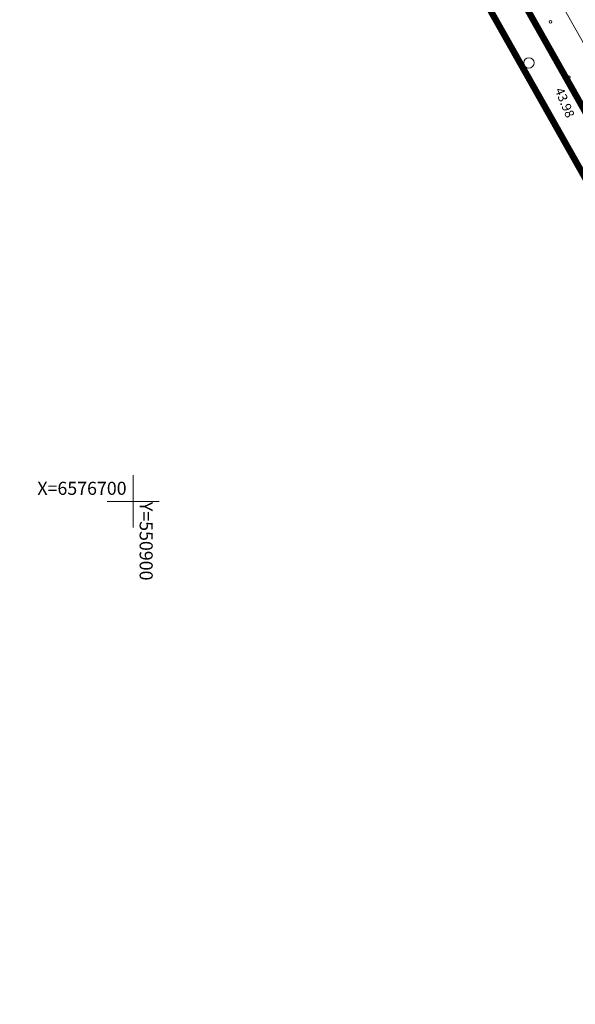
# Model space of a CAD drawing. Units: metres. Extents: x 549400 to 552546, y 6575823 to 6577744.
# Drawn here: x 550883 to 550968, y 6576623 to 6576774 of the extents above; entities that cross this region are included whole.
import ezdxf
from ezdxf.enums import TextEntityAlignment as Align

# ---------------------------------------------------------------- set-up
doc = ezdxf.new("R2010")
doc.units = ezdxf.units.M
doc.header["$MEASUREMENT"] = 0
for name, pattern in [('CENTER', [2, 1.25, -0.25, 0.25, -0.25]), ('KATASTRIPIIR', [0.02, 0.01, 0.01]), ('KRAAVIPERV', [0.02, 0.01, 0.01])]:
    doc.linetypes.add(name, pattern=pattern)
for name, color, linetype in [('00_siim_planeeritava ala piir', 230, 'Continuous'), ('HALJASTUS', 8, 'Continuous'), ('KORGUS', 8, 'Continuous'), ('PIIR', 5, 'Continuous'), ('VEEKOGU', 8, 'Continuous'), ('VORK', 7, 'Continuous')]:
    doc.layers.add(name, color=color, linetype=linetype)
doc.styles.add('Style-INTL_ISO', font='INTL_ISO.shx')
doc.styles.add('Style-INTL_ISO_ITALIC', font='INTL_ISO_ITALIC.shx')

# ---------------------------------------------------------------- blocks, each defined once
blk = doc.blocks.new('VKORIS')
at = {"layer": 'VORK', "linetype": 'Continuous', "lineweight": 0}
for p, q in [((0, 0.04), (0, -0.04)), ((-0.04, 0), (0.04, 0))]:
    blk.add_line(p, q, dxfattribs=at)
blk = doc.blocks.new('METS')
at = {"layer": 'HALJASTUS', "linetype": 'Continuous', "lineweight": 0}
blk.add_circle((0, 0), 0.008, dxfattribs=at)

msp = doc.modelspace()

# ---------------------------------------------------------------- linework, layer by layer
at = {"layer": '00_siim_planeeritava ala piir', "linetype": 'CENTER', "ltscale": 2, "const_width": 1}
msp.add_lwpolyline([(551614.72, 6577274.82), (551495.91, 6577457.17), (551785.7, 6577638.64), (551769.6, 6577663.62), (551462.74, 6577473.81), (551122.47, 6577255.89), (551252.34, 6577048.26), (550918.44, 6576839.43), (551116.89, 6576488.72), (551148.26, 6576442.69), (551628.99, 6576082.22), (551739.33, 6576004.53), (551923.8, 6575875.91), (551936.52, 6575871.49), (551943.29, 6575880.72), (552117.63, 6576255.6), (552180.27, 6576390.32), (551830.83, 6576940.24), (551620.15, 6577266.42), (551614.72, 6577274.82)], dxfattribs=at)
at = {"layer": '00_siim_planeeritava ala piir', "color": 236, "linetype": 'CENTER', "ltscale": 2, "true_color": 0x7a003d, "const_width": 1}
msp.add_lwpolyline([(551613.2, 6577267.97), (551490.3, 6577456.89), (551781.66, 6577639.89), (551768.67, 6577661.2), (551128.75, 6577255.28), (551259.22, 6577046.67), (550925.15, 6576837.73), (551121.13, 6576491.37), (551136.29, 6576469.13), (551152.17, 6576481.22), (551345.1, 6576601.81), (551534.96, 6576720.49), (551640.05, 6576786.28), (551716.39, 6576833.87), (551752.31, 6576856.35), (551775.71, 6576871.11), (551790.06, 6576879.95), (551842.49, 6576912.63), (551828.71, 6576934.31), (551613.2, 6577267.97)], dxfattribs=at)
at = {"layer": 'KORGUS', "linetype": 'Continuous', "lineweight": 0}
for centre in [(550964, 6576773.45), (550966.82, 6576764.97), (550966.85, 6576764)]:
    msp.add_circle(centre, 0.2, dxfattribs=at)
at = {"layer": 'PIIR', "linetype": 'KATASTRIPIIR', "lineweight": 0}
msp.add_lwpolyline([(551824.5, 6576931.61), (552168.9, 6576389.58), (552108.56, 6576259.82), (551934.64, 6575885.84), (551932.82, 6575883.36), (551928.38, 6575884.9), (551745.07, 6576012.72), (551634.86, 6576090.32), (551423.75, 6576247.5), (551217.17, 6576401.56), (551155.64, 6576449.61), (551124.88, 6576494.75), (550931.86, 6576836.02), (550935.94, 6576838.57), (551427.33, 6577145.92), (551611.67, 6577261.12)], close=True, dxfattribs=at)
msp.add_lwpolyline([(550882.61, 6576917.87), (550931.86, 6576836.02), (551124.88, 6576494.75), (551025.14, 6576419.56)], dxfattribs=at)
at = {"layer": 'VEEKOGU', "linetype": 'KRAAVIPERV', "lineweight": 0}
msp.add_lwpolyline([(550966.82, 6576764.97), (550966.85, 6576764), (550971.34, 6576754.53), (550985.29, 6576730.48), (551067.13, 6576586.37), (551067.11, 6576586.41), (551123.41, 6576487.57)], dxfattribs=at)

# ---------------------------------------------------------------- block references
at = {"layer": 'HALJASTUS', "linetype": 'Continuous', "lineweight": 0, "xscale": 100, "yscale": 100, "zscale": 100}
msp.add_blockref('METS', (550960.69, 6576767.16), dxfattribs=at)
at = {"layer": 'VORK', "linetype": 'Continuous', "lineweight": 0, "xscale": 100, "yscale": 100, "zscale": 100}
msp.add_blockref('VKORIS', (550900, 6576700), dxfattribs=at)

# ---------------------------------------------------------------- texts
at = {"layer": 'KORGUS', "linetype": 'Continuous', "lineweight": 0, "style": 'Style-INTL_ISO_ITALIC'}
msp.add_text('43.98', height=1.4, rotation=292.3759, dxfattribs=at).set_placement((550964.63, 6576763.02))
at = {"layer": 'VORK', "linetype": 'Continuous', "lineweight": 0, "style": 'Style-INTL_ISO'}
msp.add_text('X=6576700', height=2, dxfattribs=at).set_placement((550899, 6576701), align=Align.RIGHT)
msp.add_text('Y=550900', height=2, rotation=270, dxfattribs=at).set_placement((550903, 6576687.88), align=Align.TOP_RIGHT)

doc.saveas('drawing.dxf')
